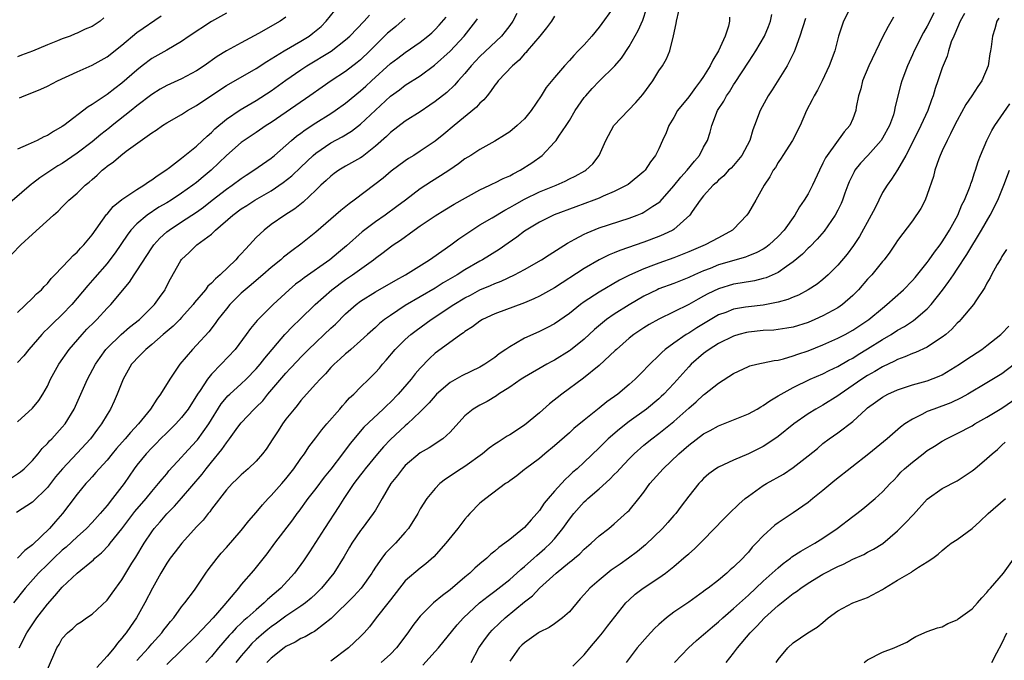
# Model space of a CAD drawing. Units: inches. Extents: x 2502000 to 2503769, y 1473000 to 1476000.
# Drawn here: x 2502375 to 2502507, y 1475031 to 1475117 of the extents above; entities that cross this region are included whole.
import ezdxf

# ---------------------------------------------------------------- set-up
doc = ezdxf.new("R2010")
doc.units = ezdxf.units.IN
doc.header["$MEASUREMENT"] = 0
doc.layers.add('LD25021473_2ft', color=26, linetype='Continuous')

msp = doc.modelspace()

# ---------------------------------------------------------------- linework, layer by layer
at = {"layer": 'LD25021473_2ft'}
for points, elevation in [([(2502374.23, 1475085.77), (2502375.46, 1475087), (2502377, 1475088.43), (2502379.81, 1475091), (2502380.46, 1475091.54), (2502381, 1475092.11), (2502381.45, 1475092.55), (2502381.87, 1475093), (2502383, 1475093.95), (2502384.08, 1475095), (2502384.6, 1475095.4), (2502385, 1475095.79), (2502385.66, 1475096.34), (2502386.36, 1475097), (2502386.72, 1475097.28), (2502387, 1475097.54), (2502387.87, 1475098.13), (2502388.83, 1475099), (2502389.55, 1475099.55), (2502393, 1475102.01), (2502393.6, 1475102.4), (2502394.44, 1475103), (2502395, 1475103.35), (2502397, 1475104.5), (2502397.77, 1475105), (2502399, 1475105.68), (2502400.9, 1475107), (2502403, 1475108.39), (2502407, 1475110.66), (2502408.41, 1475111.59), (2502409, 1475111.93), (2502410.74, 1475113), (2502413, 1475114.31), (2502414.1, 1475115), (2502414.62, 1475115.38), (2502415.7, 1475116.3), (2502416.39, 1475117), (2502417.56, 1475118.44)], 8450), ([(2502455, 1475118.94), (2502453, 1475116.17), (2502452.01, 1475115), (2502451, 1475113.83), (2502450.2, 1475113), (2502449.59, 1475112.41), (2502449, 1475111.73), (2502448.33, 1475111), (2502447, 1475109.44), (2502445.91, 1475108.09), (2502445.23, 1475107), (2502443.89, 1475105), (2502443, 1475103.92), (2502442.01, 1475103), (2502441, 1475102.18), (2502440.3, 1475101.7), (2502439, 1475100.91), (2502437, 1475099.8), (2502435.79, 1475099), (2502435, 1475098.52), (2502434.14, 1475097.86), (2502432.95, 1475097.05), (2502431.74, 1475096.26), (2502430.49, 1475095.51), (2502429, 1475094.54), (2502427.02, 1475093), (2502425.86, 1475092.14), (2502424.3, 1475091), (2502423, 1475090.11), (2502421.23, 1475088.77), (2502419.13, 1475086.87), (2502418.02, 1475085.98), (2502416.87, 1475085), (2502413.42, 1475082.58), (2502413, 1475082.25), (2502412.28, 1475081.72), (2502411.44, 1475081), (2502409.3, 1475079), (2502407.13, 1475076.87), (2502406.22, 1475075.78), (2502405.68, 1475075), (2502404.18, 1475073), (2502402.3, 1475071), (2502401, 1475069.66), (2502400.46, 1475069), (2502399.48, 1475067.48), (2502399.15, 1475067), (2502397.89, 1475065), (2502397, 1475063.85), (2502396.24, 1475063), (2502395.62, 1475062.38), (2502395, 1475061.81), (2502394.18, 1475061), (2502393.6, 1475060.4), (2502393, 1475059.82), (2502392.23, 1475059), (2502391, 1475057.47), (2502390.64, 1475057), (2502389.29, 1475055), (2502389, 1475054.61), (2502387.74, 1475053), (2502387, 1475052.09), (2502386.06, 1475051), (2502385, 1475049.81), (2502384.24, 1475049), (2502383, 1475047.87), (2502381.51, 1475046.49), (2502381, 1475046.07), (2502379.85, 1475045), (2502379, 1475044.17), (2502377.82, 1475043), (2502376.04, 1475041), (2502374.48, 1475039)], 8464), ([(2502403, 1475118.08), (2502401, 1475116.96), (2502398, 1475115), (2502397, 1475114.29), (2502395, 1475113.11), (2502393, 1475111.98), (2502391.71, 1475111), (2502391, 1475110.44), (2502389, 1475108.67), (2502388.03, 1475107.97), (2502387, 1475107.15), (2502386.75, 1475107), (2502385, 1475105.81), (2502384.48, 1475105.52), (2502381.21, 1475103), (2502381, 1475102.86), (2502379.8, 1475102.2), (2502379, 1475101.67), (2502378.52, 1475101.48), (2502377.62, 1475101), (2502376.44, 1475100.44), (2502375, 1475099.85)], 8446), ([(2502375.23, 1475033), (2502376.25, 1475035), (2502377.57, 1475037), (2502379, 1475038.86), (2502380.02, 1475039.98), (2502381, 1475041.1), (2502383, 1475042.99), (2502385.2, 1475044.8), (2502385.38, 1475045), (2502386.28, 1475045.72), (2502387.25, 1475046.75), (2502387.44, 1475047), (2502389, 1475048.94), (2502390.75, 1475051.25), (2502392.24, 1475053), (2502393, 1475053.95), (2502393.92, 1475055), (2502394.39, 1475055.61), (2502395, 1475056.33), (2502395.3, 1475056.7), (2502397, 1475058.55), (2502397.39, 1475059), (2502399, 1475060.73), (2502399.12, 1475060.88), (2502400.64, 1475063), (2502402.32, 1475065.68), (2502403, 1475066.53), (2502403.22, 1475066.78), (2502403.46, 1475067), (2502405, 1475068.4), (2502405.64, 1475069), (2502407, 1475070.39), (2502407.53, 1475071), (2502408.16, 1475071.84), (2502410.86, 1475075), (2502411.91, 1475076.09), (2502412.87, 1475077), (2502414.91, 1475079), (2502417.15, 1475081), (2502419, 1475082.38), (2502419.91, 1475083), (2502422.73, 1475085), (2502423, 1475085.22), (2502424.03, 1475085.97), (2502425, 1475086.73), (2502425.37, 1475087), (2502426.35, 1475087.65), (2502428.17, 1475089), (2502429, 1475089.58), (2502431, 1475090.92), (2502432.29, 1475091.71), (2502433.55, 1475092.45), (2502437, 1475094.38), (2502438.33, 1475095), (2502438.78, 1475095.22), (2502439, 1475095.31), (2502440.1, 1475095.9), (2502441, 1475096.27), (2502441.46, 1475096.54), (2502442.38, 1475097), (2502443.98, 1475098.02), (2502445.33, 1475099), (2502447, 1475100.76), (2502447.21, 1475101), (2502447.59, 1475101.59), (2502448.57, 1475103), (2502449, 1475103.66), (2502449.79, 1475105), (2502451, 1475106.75), (2502451.19, 1475107), (2502452.05, 1475107.95), (2502453, 1475108.97), (2502455.09, 1475111), (2502455.97, 1475112.03), (2502457, 1475113.61), (2502458.24, 1475115.76), (2502458.85, 1475117.15), (2502459.36, 1475118.64)], 8466), ([(2502379, 1475030.08), (2502380.28, 1475033), (2502380.56, 1475033.44), (2502381, 1475034.23), (2502381.71, 1475035), (2502382.43, 1475035.57), (2502383, 1475036.14), (2502383.52, 1475036.48), (2502384.24, 1475037), (2502385, 1475037.49), (2502387, 1475039.37), (2502387.7, 1475040.3), (2502389, 1475042.1), (2502390.33, 1475044.33), (2502390.85, 1475045.15), (2502391.96, 1475047), (2502393, 1475048.54), (2502393.34, 1475049), (2502394.11, 1475049.89), (2502395, 1475050.94), (2502396.04, 1475051.96), (2502397, 1475053.04), (2502399.74, 1475056.26), (2502400.3, 1475057), (2502401, 1475057.88), (2502402.41, 1475059.59), (2502403, 1475060.48), (2502403.42, 1475061), (2502404.56, 1475062.56), (2502405, 1475063.14), (2502406.75, 1475065), (2502407, 1475065.23), (2502407.88, 1475066.12), (2502408.57, 1475067), (2502411, 1475069.82), (2502411.58, 1475070.42), (2502412.54, 1475071.46), (2502413, 1475071.95), (2502414.03, 1475073), (2502415, 1475073.94), (2502416.14, 1475075), (2502417, 1475075.83), (2502417.62, 1475076.38), (2502419, 1475077.74), (2502420.42, 1475079), (2502421, 1475079.44), (2502423, 1475080.73), (2502425.71, 1475082.29), (2502427.01, 1475083), (2502430.26, 1475085), (2502430.69, 1475085.32), (2502433.12, 1475087), (2502434.19, 1475087.81), (2502435.9, 1475089), (2502437, 1475089.68), (2502438.63, 1475090.63), (2502440.34, 1475091.66), (2502441, 1475092), (2502441.62, 1475092.38), (2502443, 1475093.15), (2502445, 1475094.12), (2502447.22, 1475095), (2502448.45, 1475095.55), (2502449, 1475095.84), (2502449.79, 1475096.21), (2502451.09, 1475096.91), (2502451.22, 1475097), (2502452.13, 1475097.87), (2502453.01, 1475099), (2502453.9, 1475101), (2502454.95, 1475103), (2502457.92, 1475106.08), (2502458.85, 1475107.15), (2502460.18, 1475109), (2502461, 1475110.33), (2502461.48, 1475111), (2502462.04, 1475111.96), (2502462.48, 1475113), (2502462.98, 1475115.02), (2502463.33, 1475116.67), (2502463.35, 1475117), (2502463.66, 1475118.34)], 8468), ([(2502486.8, 1475119), (2502485.76, 1475117), (2502485.1, 1475115), (2502484.58, 1475113), (2502483.86, 1475111), (2502482.92, 1475109), (2502482.26, 1475107.75), (2502481.81, 1475107), (2502481.55, 1475106.45), (2502480.8, 1475105), (2502479.94, 1475103), (2502478.9, 1475101), (2502477.62, 1475099), (2502477.39, 1475098.61), (2502477, 1475098.05), (2502476.62, 1475097.38), (2502476.35, 1475097), (2502475.88, 1475096.12), (2502475.12, 1475095), (2502474.02, 1475093), (2502473, 1475091.29), (2502472.81, 1475091), (2502471, 1475089.11), (2502470.88, 1475089), (2502469, 1475087.95), (2502467.2, 1475087), (2502465, 1475086.08), (2502463, 1475085.28), (2502461, 1475084.56), (2502460.28, 1475084.28), (2502459, 1475083.8), (2502457.06, 1475082.94), (2502455.73, 1475082.27), (2502453, 1475080.68), (2502451, 1475079.37), (2502450.48, 1475079), (2502449, 1475077.8), (2502447, 1475076.42), (2502446.07, 1475075.93), (2502445, 1475075.4), (2502444.1, 1475075), (2502443, 1475074.48), (2502441.77, 1475073.77), (2502441, 1475073.36), (2502440.5, 1475073), (2502439.6, 1475072.4), (2502439, 1475071.93), (2502437.68, 1475071), (2502437, 1475070.6), (2502434.56, 1475069.44), (2502433, 1475068.54), (2502431.2, 1475067), (2502431, 1475066.79), (2502430.18, 1475065.82), (2502429, 1475064.62), (2502427.28, 1475063), (2502427, 1475062.77), (2502425, 1475060.91), (2502424.07, 1475059.93), (2502423.26, 1475059), (2502421.61, 1475057), (2502421.36, 1475056.64), (2502421, 1475056.19), (2502420.1, 1475055), (2502418.75, 1475053), (2502418.07, 1475051.93), (2502416.16, 1475049), (2502414.14, 1475045.86), (2502413.34, 1475044.66), (2502412.13, 1475043), (2502410.31, 1475041), (2502408.54, 1475039.46), (2502408.09, 1475039), (2502407, 1475038.1), (2502405.79, 1475037), (2502405.36, 1475036.64), (2502405, 1475036.28), (2502404.33, 1475035.67), (2502403.74, 1475035), (2502403.38, 1475034.62), (2502401.97, 1475033), (2502401, 1475031.82), (2502400.26, 1475031)], 8476), ([(2502497.87, 1475118.13), (2502497.35, 1475117), (2502497, 1475116.32), (2502496.51, 1475115.49), (2502495.23, 1475113), (2502495, 1475112.47), (2502494.32, 1475111), (2502493.59, 1475109), (2502493.45, 1475108.55), (2502493.06, 1475107), (2502492.66, 1475105.34), (2502492.61, 1475105), (2502492.45, 1475104.45), (2502491.94, 1475103), (2502491, 1475101.29), (2502490.82, 1475101), (2502489.01, 1475098.99), (2502488.05, 1475097.95), (2502487.29, 1475097), (2502487.18, 1475096.82), (2502487, 1475096.44), (2502486.54, 1475095.46), (2502486.35, 1475095), (2502485.96, 1475093.96), (2502485.63, 1475093), (2502485.44, 1475092.56), (2502485, 1475091.67), (2502484.64, 1475091), (2502483.15, 1475088.85), (2502482.23, 1475087.77), (2502481.24, 1475086.76), (2502481, 1475086.55), (2502480.24, 1475085.76), (2502479, 1475084.72), (2502478.11, 1475084.11), (2502477, 1475083.3), (2502475.41, 1475082.59), (2502475, 1475082.48), (2502473.82, 1475082.18), (2502471.89, 1475081.89), (2502471, 1475081.72), (2502469, 1475081.13), (2502467.57, 1475080.43), (2502467, 1475080.11), (2502466.27, 1475079.73), (2502465, 1475079.01), (2502461, 1475077.05), (2502459.69, 1475076.31), (2502459, 1475075.89), (2502457.63, 1475075), (2502457, 1475074.5), (2502455.31, 1475073), (2502455.16, 1475072.84), (2502453, 1475070.82), (2502450.88, 1475069.12), (2502448, 1475067), (2502446.32, 1475065.68), (2502445, 1475064.49), (2502443, 1475062.84), (2502441, 1475061.55), (2502440.65, 1475061.35), (2502440.13, 1475061), (2502439.43, 1475060.58), (2502439, 1475060.29), (2502438.24, 1475059.76), (2502437.33, 1475059), (2502435, 1475057.3), (2502434.51, 1475057), (2502433.59, 1475056.41), (2502433, 1475056), (2502432.39, 1475055.61), (2502431.63, 1475055), (2502431, 1475054.36), (2502429.89, 1475053), (2502429, 1475051.6), (2502428.66, 1475051), (2502427.43, 1475049), (2502427, 1475048.48), (2502425.69, 1475047), (2502424.34, 1475045.66), (2502423.83, 1475045), (2502423, 1475043.8), (2502422.69, 1475043.31), (2502422.5, 1475043), (2502421.09, 1475041), (2502420.09, 1475039.91), (2502417.06, 1475036.94), (2502415, 1475035.3), (2502414.83, 1475035.17), (2502414.47, 1475035), (2502413.55, 1475034.45), (2502413, 1475034.22), (2502412.24, 1475033.76), (2502411, 1475033.18), (2502410.75, 1475033), (2502409, 1475031.61), (2502408.42, 1475031)], 8480), ([(2502411, 1475117.53), (2502410.23, 1475117), (2502407.32, 1475115.32), (2502405, 1475114.11), (2502403, 1475113), (2502401.75, 1475112.25), (2502400.04, 1475111), (2502399, 1475110.32), (2502397, 1475109.25), (2502395, 1475108.36), (2502394.14, 1475107.86), (2502393, 1475107.16), (2502391, 1475105.63), (2502390.23, 1475105), (2502387.7, 1475103), (2502387.32, 1475102.68), (2502386.19, 1475101.81), (2502385, 1475100.8), (2502383, 1475099.29), (2502381, 1475097.92), (2502380.42, 1475097.58), (2502378, 1475096), (2502377, 1475095.22), (2502376.87, 1475095.13), (2502373, 1475091.78)], 8448), ([(2502374.21, 1475055.79), (2502375.4, 1475056.6), (2502375.88, 1475057), (2502377, 1475058.11), (2502377.77, 1475059), (2502378.31, 1475059.69), (2502379, 1475060.38), (2502379.28, 1475060.72), (2502379.58, 1475061), (2502381, 1475062.55), (2502381.37, 1475063), (2502382.58, 1475065), (2502384.36, 1475069), (2502385.44, 1475071), (2502386.07, 1475071.93), (2502386.84, 1475073), (2502387, 1475073.18), (2502388.88, 1475075), (2502390.03, 1475075.97), (2502391.35, 1475077), (2502393.38, 1475079), (2502394.03, 1475079.97), (2502394.78, 1475081), (2502394.86, 1475081.14), (2502395.53, 1475082.47), (2502396.89, 1475084.89), (2502397, 1475085.06), (2502398.01, 1475085.99), (2502399.03, 1475087), (2502401, 1475088.46), (2502401.55, 1475089), (2502403.85, 1475091), (2502405, 1475091.82), (2502405.73, 1475092.27), (2502406.84, 1475093), (2502409, 1475094.27), (2502410.63, 1475095.37), (2502411.76, 1475096.24), (2502413, 1475097.42), (2502414.63, 1475099), (2502415, 1475099.32), (2502417, 1475100.68), (2502418.52, 1475101.48), (2502419.77, 1475102.23), (2502421, 1475103.19), (2502425, 1475106.93), (2502426.2, 1475107.8), (2502427, 1475108.42), (2502429, 1475109.68), (2502430.91, 1475111.09), (2502433.01, 1475112.99), (2502434.87, 1475115), (2502435.82, 1475116.18), (2502436.44, 1475117), (2502436.67, 1475117.33)], 8458), ([(2502441.97, 1475118.02), (2502441.43, 1475117), (2502441, 1475116.41), (2502440.39, 1475115.61), (2502439.88, 1475115), (2502437, 1475112.24), (2502435.82, 1475111), (2502435, 1475110), (2502434.1, 1475109), (2502433.59, 1475108.41), (2502432.55, 1475107.45), (2502431, 1475106.23), (2502430.28, 1475105.72), (2502429, 1475104.86), (2502427, 1475103.59), (2502425, 1475102.06), (2502424.46, 1475101.54), (2502423, 1475100.23), (2502421.2, 1475098.8), (2502421, 1475098.67), (2502419, 1475097.54), (2502418.09, 1475097), (2502417.44, 1475096.56), (2502417, 1475096.22), (2502416.38, 1475095.62), (2502415.69, 1475095), (2502415, 1475094.32), (2502413.29, 1475092.71), (2502412.17, 1475091.83), (2502410.85, 1475091), (2502409, 1475089.73), (2502408.05, 1475089), (2502407, 1475087.99), (2502406.09, 1475087), (2502405.55, 1475086.45), (2502405, 1475085.8), (2502404.6, 1475085.4), (2502404.28, 1475085), (2502402.18, 1475083), (2502401.53, 1475082.47), (2502401, 1475081.88), (2502400.53, 1475081.47), (2502400.21, 1475081), (2502398.74, 1475079.26), (2502398.56, 1475079), (2502397, 1475077.26), (2502396.75, 1475077), (2502395.87, 1475076.13), (2502394.51, 1475075), (2502393, 1475073.67), (2502392.19, 1475073), (2502391, 1475071.79), (2502390.63, 1475071.37), (2502390.3, 1475071), (2502389.15, 1475069), (2502388.36, 1475067), (2502387.94, 1475066.06), (2502387.45, 1475065), (2502387, 1475064.28), (2502386.26, 1475063), (2502385.71, 1475062.29), (2502384.78, 1475061), (2502383, 1475059.08), (2502381.01, 1475057), (2502380.1, 1475055.9), (2502379, 1475054.5), (2502377, 1475052.52), (2502374.85, 1475051.15)], 8460), ([(2502375, 1475077.93), (2502377, 1475079.85), (2502377.56, 1475080.44), (2502378.2, 1475081), (2502378.57, 1475081.43), (2502379, 1475081.85), (2502379.51, 1475082.49), (2502380.02, 1475083), (2502381.92, 1475085), (2502382.44, 1475085.56), (2502383, 1475086.03), (2502383.45, 1475086.55), (2502383.87, 1475087), (2502385, 1475088.35), (2502386.93, 1475091.07), (2502387, 1475091.14), (2502387.83, 1475092.17), (2502389, 1475093.08), (2502391, 1475094.43), (2502391.95, 1475095), (2502392.55, 1475095.45), (2502393, 1475095.71), (2502393.74, 1475096.26), (2502394.88, 1475097), (2502395.37, 1475097.37), (2502397, 1475098.64), (2502399, 1475100.24), (2502399.81, 1475101), (2502400.41, 1475101.59), (2502401, 1475102.08), (2502401.46, 1475102.54), (2502403, 1475103.85), (2502404.87, 1475105.13), (2502407, 1475106.35), (2502409, 1475107.64), (2502411, 1475109.1), (2502413, 1475110.48), (2502413.79, 1475111), (2502417.04, 1475112.96), (2502419, 1475114.48), (2502419.56, 1475115), (2502421.47, 1475117), (2502422.21, 1475117.79)], 8452), ([(2502447, 1475117.65), (2502446.6, 1475117), (2502445.92, 1475116.08), (2502445.05, 1475115), (2502443.36, 1475113), (2502443.21, 1475112.79), (2502443, 1475112.6), (2502442.25, 1475111.75), (2502441.36, 1475111), (2502439.46, 1475109), (2502439.28, 1475108.72), (2502439, 1475108.42), (2502438.44, 1475107.56), (2502437.96, 1475107), (2502437.55, 1475106.45), (2502437, 1475105.99), (2502436.55, 1475105.45), (2502433.55, 1475103), (2502432.16, 1475101.84), (2502431, 1475100.92), (2502429, 1475099.56), (2502428.13, 1475099), (2502427.42, 1475098.58), (2502427, 1475098.29), (2502425.11, 1475096.89), (2502424.03, 1475095.97), (2502422.91, 1475095.09), (2502420.14, 1475093), (2502419.47, 1475092.53), (2502418.37, 1475091.63), (2502415, 1475088.7), (2502413, 1475087.08), (2502411.78, 1475086.22), (2502410.66, 1475085.34), (2502410.29, 1475085), (2502409, 1475083.97), (2502407.89, 1475083), (2502407, 1475082.25), (2502406.34, 1475081.66), (2502405.53, 1475081), (2502405, 1475080.53), (2502403.45, 1475079), (2502403, 1475078.45), (2502401.88, 1475077), (2502401.52, 1475076.48), (2502400.65, 1475075.35), (2502399, 1475073.56), (2502398.44, 1475073), (2502396.75, 1475071), (2502395.4, 1475069), (2502394.19, 1475067), (2502393.66, 1475066.34), (2502392.85, 1475065), (2502391.21, 1475063), (2502390.13, 1475061.87), (2502389.42, 1475061), (2502388.29, 1475059.71), (2502387.68, 1475059), (2502387, 1475058.15), (2502385.95, 1475057), (2502385.52, 1475056.48), (2502385, 1475055.92), (2502384.58, 1475055.42), (2502384.17, 1475055), (2502383, 1475053.57), (2502381.89, 1475052.11), (2502381.02, 1475051), (2502380.08, 1475049.92), (2502379.3, 1475049), (2502377, 1475046.78), (2502375.96, 1475046.04), (2502375, 1475045.02)], 8462), ([(2502375, 1475063.28), (2502377, 1475065.11), (2502377.85, 1475066.15), (2502378.41, 1475067), (2502379, 1475068.05), (2502379.44, 1475069), (2502380.53, 1475071), (2502381.93, 1475073), (2502383.66, 1475075), (2502384.31, 1475075.69), (2502385.3, 1475076.7), (2502385.62, 1475077), (2502387, 1475078.5), (2502387.5, 1475079), (2502390, 1475082), (2502390.63, 1475083), (2502391, 1475083.53), (2502393, 1475086.62), (2502393.27, 1475087), (2502394.08, 1475087.92), (2502395, 1475088.74), (2502395.32, 1475089), (2502397, 1475090.08), (2502399, 1475091.41), (2502399.92, 1475092.08), (2502401.09, 1475093), (2502403, 1475094.46), (2502403.79, 1475095), (2502405, 1475095.92), (2502405.65, 1475096.35), (2502406.69, 1475097), (2502409, 1475098.61), (2502409.47, 1475099), (2502411, 1475100.33), (2502411.73, 1475101), (2502412.42, 1475101.58), (2502413, 1475102), (2502413.56, 1475102.44), (2502415, 1475103.38), (2502417, 1475104.61), (2502417.6, 1475105), (2502419, 1475105.99), (2502421, 1475107.64), (2502421.71, 1475108.29), (2502422.45, 1475109), (2502425, 1475111.31), (2502425.98, 1475112.02), (2502427, 1475112.8), (2502429, 1475114.2), (2502430.02, 1475115), (2502430.55, 1475115.45), (2502431, 1475115.86), (2502431.56, 1475116.44), (2502432.46, 1475117.54)], 8456), ([(2502386.57, 1475117.43), (2502386.07, 1475117), (2502385, 1475116.3), (2502384.08, 1475115.92), (2502383, 1475115.38), (2502382.72, 1475115.28), (2502382.07, 1475115), (2502381, 1475114.61), (2502380.34, 1475114.34), (2502379, 1475113.83), (2502377, 1475112.98), (2502375.55, 1475112.45), (2502375, 1475112.21)], 8442), ([(2502427, 1475117.42), (2502425.71, 1475116.29), (2502425, 1475115.72), (2502424.63, 1475115.37), (2502423, 1475113.78), (2502422.25, 1475113), (2502421, 1475111.81), (2502420.56, 1475111.44), (2502419, 1475110.24), (2502417.07, 1475109), (2502415.84, 1475108.16), (2502414.21, 1475107), (2502412.31, 1475105.69), (2502409, 1475103.43), (2502408.34, 1475103), (2502407, 1475102.05), (2502405.41, 1475101), (2502405, 1475100.71), (2502403, 1475098.98), (2502402, 1475098), (2502400.95, 1475097), (2502399.87, 1475096.13), (2502399, 1475095.39), (2502398.49, 1475095), (2502397, 1475093.94), (2502395.58, 1475093), (2502395, 1475092.64), (2502393.96, 1475092.04), (2502392.38, 1475091), (2502391, 1475089.84), (2502390.2, 1475089), (2502389.68, 1475088.32), (2502388.07, 1475085.93), (2502387.39, 1475085), (2502387, 1475084.51), (2502385.38, 1475082.62), (2502384.44, 1475081.56), (2502383, 1475079.84), (2502382.26, 1475079), (2502381, 1475077.68), (2502379.63, 1475076.37), (2502379, 1475075.74), (2502378.62, 1475075.38), (2502378.26, 1475075), (2502376.5, 1475073), (2502375.85, 1475072.15), (2502375, 1475071.25)], 8454), ([(2502375.28, 1475106.72), (2502375.91, 1475107), (2502376.7, 1475107.3), (2502378.11, 1475107.89), (2502379, 1475108.3), (2502380.37, 1475109), (2502383, 1475110.21), (2502385, 1475111.1), (2502386.23, 1475111.77), (2502387, 1475112.21), (2502389, 1475113.78), (2502391, 1475115.46), (2502394.27, 1475117.73)], 8444), ([(2502470.46, 1475117.54), (2502470.47, 1475117), (2502470.33, 1475116.33), (2502469.89, 1475115), (2502468.99, 1475113), (2502468.22, 1475111.78), (2502467.86, 1475111), (2502467, 1475109.6), (2502466.59, 1475109), (2502465.9, 1475108.1), (2502465, 1475106.86), (2502463.51, 1475105), (2502463, 1475104.09), (2502462.34, 1475103), (2502461.97, 1475102.03), (2502461.48, 1475101), (2502461, 1475099.88), (2502460.57, 1475099), (2502459.86, 1475098.14), (2502459.17, 1475097), (2502459, 1475096.83), (2502456.89, 1475095.11), (2502456.71, 1475095), (2502455, 1475094.15), (2502453.54, 1475093.54), (2502453, 1475093.29), (2502452.29, 1475093), (2502449.88, 1475092.12), (2502446.98, 1475091.02), (2502445, 1475090.07), (2502443.2, 1475089), (2502443, 1475088.86), (2502441.95, 1475088.05), (2502440.78, 1475087.22), (2502439.6, 1475086.4), (2502437.34, 1475085), (2502437, 1475084.82), (2502435, 1475083.66), (2502433.96, 1475083), (2502432.09, 1475081.91), (2502431, 1475081.22), (2502427, 1475078.87), (2502425, 1475077.56), (2502424.23, 1475077), (2502423.54, 1475076.46), (2502423, 1475075.95), (2502421.93, 1475075), (2502421, 1475074.13), (2502419.68, 1475073), (2502419.33, 1475072.67), (2502419, 1475072.41), (2502418.28, 1475071.72), (2502417.44, 1475071), (2502417, 1475070.55), (2502416.29, 1475069.71), (2502415.56, 1475069), (2502415, 1475068.36), (2502413.76, 1475067), (2502413, 1475066.13), (2502412.51, 1475065.49), (2502412.08, 1475065), (2502411, 1475063.62), (2502410.54, 1475063), (2502409.94, 1475062.06), (2502409.23, 1475061), (2502408.36, 1475059.64), (2502407.87, 1475059), (2502407, 1475058.01), (2502405.94, 1475057), (2502405, 1475056.2), (2502404.41, 1475055.59), (2502403.76, 1475055), (2502403, 1475054.17), (2502401, 1475051.57), (2502400.77, 1475051.23), (2502400.56, 1475051), (2502399.88, 1475050.12), (2502399, 1475049.2), (2502397.03, 1475047), (2502396.15, 1475045.85), (2502395.48, 1475045), (2502395, 1475044.33), (2502394.2, 1475043), (2502393.09, 1475041), (2502392.08, 1475039), (2502390.96, 1475037), (2502390.14, 1475035.86), (2502389.58, 1475035), (2502389.31, 1475034.69), (2502389, 1475034.28), (2502388.39, 1475033.61), (2502387.95, 1475033), (2502387, 1475031.85), (2502385.65, 1475030.35)], 8470), ([(2502391, 1475031.3), (2502392.57, 1475033), (2502393, 1475033.51), (2502394.33, 1475035), (2502394.6, 1475035.4), (2502395, 1475035.9), (2502395.49, 1475036.51), (2502395.94, 1475037), (2502397, 1475038.47), (2502397.45, 1475039), (2502398.73, 1475040.73), (2502399, 1475041.11), (2502400.25, 1475043), (2502400.56, 1475043.44), (2502401.75, 1475045), (2502402.32, 1475045.68), (2502403, 1475046.42), (2502405, 1475048.72), (2502406, 1475050), (2502407, 1475051.13), (2502407.84, 1475052.16), (2502408.62, 1475053), (2502409, 1475053.39), (2502410.43, 1475055), (2502411, 1475055.66), (2502412.06, 1475057), (2502413, 1475058.35), (2502413.47, 1475059), (2502414.08, 1475059.92), (2502415, 1475061.12), (2502415.8, 1475062.2), (2502416.47, 1475063), (2502418.21, 1475065), (2502418.56, 1475065.44), (2502419, 1475065.89), (2502419.52, 1475066.48), (2502420.09, 1475067), (2502421, 1475067.94), (2502422.11, 1475069), (2502423, 1475069.88), (2502423.52, 1475070.48), (2502423.95, 1475071), (2502424.45, 1475071.55), (2502425.66, 1475073), (2502427, 1475074.32), (2502427.74, 1475075), (2502428.45, 1475075.55), (2502430.47, 1475077), (2502433.5, 1475079), (2502435, 1475079.9), (2502435.73, 1475080.27), (2502437, 1475080.96), (2502438.43, 1475081.57), (2502439, 1475081.84), (2502439.84, 1475082.16), (2502441.65, 1475083), (2502443, 1475083.7), (2502445.27, 1475085), (2502446.31, 1475085.69), (2502448.77, 1475087.23), (2502449.75, 1475087.75), (2502451, 1475088.45), (2502451.37, 1475088.63), (2502453, 1475089.28), (2502457, 1475090.6), (2502458.07, 1475091), (2502458.74, 1475091.26), (2502459, 1475091.39), (2502460.2, 1475092.2), (2502461, 1475092.7), (2502461.17, 1475092.83), (2502463, 1475094.93), (2502463.93, 1475096.07), (2502464.79, 1475097), (2502465.76, 1475098.24), (2502466.44, 1475099), (2502467, 1475100.09), (2502467.51, 1475101), (2502467.87, 1475102.13), (2502468.1, 1475103), (2502468.87, 1475105), (2502469.71, 1475106.29), (2502470.07, 1475107), (2502470.46, 1475107.54), (2502471, 1475108.44), (2502471.23, 1475108.77), (2502473, 1475111.48), (2502473.62, 1475112.38), (2502474.01, 1475113), (2502475.17, 1475115), (2502475.71, 1475116.29), (2502475.98, 1475117), (2502476.13, 1475117.87)], 8472), ([(2502480.65, 1475117.35), (2502479.92, 1475115), (2502479.26, 1475113.26), (2502479.13, 1475112.87), (2502478.19, 1475111), (2502476.19, 1475107.81), (2502475.65, 1475107), (2502474.57, 1475105), (2502473.84, 1475103), (2502473.59, 1475102.41), (2502473.2, 1475101), (2502472.12, 1475099), (2502471, 1475097.65), (2502470.69, 1475097.31), (2502470.36, 1475097), (2502469.72, 1475096.28), (2502469, 1475095.69), (2502468.67, 1475095.33), (2502468.27, 1475095), (2502467, 1475093.56), (2502466.56, 1475093), (2502465.47, 1475091.47), (2502465.15, 1475091), (2502463, 1475089.08), (2502462.87, 1475089), (2502461.61, 1475088.39), (2502461, 1475088.14), (2502459, 1475087.38), (2502455.75, 1475086.25), (2502455, 1475085.93), (2502454.34, 1475085.66), (2502453, 1475084.99), (2502451, 1475083.83), (2502447, 1475081.26), (2502445, 1475080.14), (2502444.23, 1475079.77), (2502443, 1475079.25), (2502439, 1475077.75), (2502437.34, 1475077), (2502437, 1475076.8), (2502435.99, 1475076.01), (2502435, 1475075.38), (2502434.79, 1475075.21), (2502434.46, 1475075), (2502431.3, 1475072.7), (2502431, 1475072.47), (2502430.23, 1475071.77), (2502429, 1475070.49), (2502428.3, 1475069.7), (2502427.77, 1475069), (2502426.03, 1475067), (2502425, 1475065.94), (2502424.51, 1475065.49), (2502424.01, 1475065), (2502421.44, 1475062.56), (2502419.6, 1475060.4), (2502418.57, 1475059), (2502417, 1475056.96), (2502416.13, 1475055.87), (2502415, 1475054.35), (2502413.95, 1475053), (2502412.71, 1475051.29), (2502412.47, 1475051), (2502411.85, 1475050.15), (2502409.46, 1475047), (2502408.41, 1475045.59), (2502406.64, 1475043.36), (2502405, 1475041.47), (2502404.63, 1475041), (2502402.66, 1475038.66), (2502401.22, 1475037), (2502399, 1475034.63), (2502397, 1475032.66), (2502395, 1475030.74)], 8474), ([(2502492.47, 1475117.53), (2502491.73, 1475116.27), (2502491, 1475114.83), (2502489.16, 1475111), (2502488.32, 1475109), (2502488.07, 1475107.93), (2502487.78, 1475107), (2502487.47, 1475105.47), (2502487.41, 1475105), (2502487, 1475103.91), (2502486.59, 1475103), (2502485.83, 1475102.17), (2502483.55, 1475099), (2502483.33, 1475098.67), (2502483, 1475097.94), (2502482.52, 1475097), (2502481.61, 1475095), (2502481, 1475093.85), (2502480.48, 1475093), (2502479.88, 1475092.12), (2502479.24, 1475091), (2502477.8, 1475089), (2502477, 1475088.12), (2502475.81, 1475087), (2502475.34, 1475086.66), (2502475, 1475086.45), (2502474.06, 1475085.94), (2502473, 1475085.53), (2502472.63, 1475085.37), (2502469, 1475084.32), (2502467.86, 1475083.86), (2502467, 1475083.53), (2502465.78, 1475083), (2502465, 1475082.63), (2502463, 1475081.85), (2502461, 1475081.11), (2502460.76, 1475081), (2502459, 1475080.11), (2502457, 1475078.95), (2502455, 1475077.71), (2502453.98, 1475077), (2502453.43, 1475076.57), (2502452.36, 1475075.64), (2502451, 1475074.36), (2502449.13, 1475072.87), (2502449, 1475072.79), (2502447, 1475071.56), (2502446.63, 1475071.37), (2502445.96, 1475071), (2502443, 1475069.28), (2502442.55, 1475069), (2502441, 1475067.93), (2502439.51, 1475067), (2502439.22, 1475066.78), (2502437.97, 1475066.03), (2502437, 1475065.51), (2502436.12, 1475065), (2502435, 1475064.09), (2502433, 1475061.89), (2502432.05, 1475061), (2502430.2, 1475059.8), (2502429, 1475059.11), (2502427, 1475057.41), (2502426.62, 1475057), (2502425.93, 1475056.07), (2502425.07, 1475055), (2502423.89, 1475053), (2502423, 1475051.46), (2502422.71, 1475051), (2502421.22, 1475049), (2502421, 1475048.73), (2502419.83, 1475047), (2502419.51, 1475046.49), (2502418.79, 1475045.21), (2502417.4, 1475043), (2502415.77, 1475041), (2502415, 1475040.24), (2502414.36, 1475039.64), (2502413.6, 1475039), (2502413, 1475038.56), (2502411, 1475037.23), (2502409.71, 1475036.29), (2502409, 1475035.81), (2502408.55, 1475035.45), (2502408.01, 1475035), (2502407, 1475034.1), (2502406.44, 1475033.56), (2502405.92, 1475033), (2502405, 1475031.91), (2502404.26, 1475031)], 8478), ([(2502501.99, 1475118.01), (2502501.41, 1475117), (2502500.69, 1475115.31), (2502500.54, 1475115), (2502500.22, 1475114.22), (2502499.85, 1475113), (2502499.68, 1475112.32), (2502499, 1475110.72), (2502498.42, 1475109), (2502498.05, 1475107.95), (2502497.78, 1475107), (2502497.56, 1475106.44), (2502497.05, 1475105), (2502496.15, 1475103), (2502495, 1475100.71), (2502494.1, 1475099), (2502493, 1475097.06), (2502492.2, 1475095.8), (2502491.62, 1475095), (2502491, 1475094.01), (2502490.48, 1475093), (2502489.99, 1475091.99), (2502489.48, 1475091), (2502487.89, 1475088.11), (2502487.09, 1475086.91), (2502486.24, 1475085.76), (2502485, 1475084.29), (2502483.71, 1475083), (2502483, 1475082.36), (2502482.24, 1475081.76), (2502481.03, 1475080.97), (2502479.72, 1475080.28), (2502479, 1475080), (2502478.31, 1475079.69), (2502477, 1475079.32), (2502475, 1475078.93), (2502473, 1475078.71), (2502472.64, 1475078.64), (2502471, 1475078.38), (2502469.96, 1475077.96), (2502469, 1475077.61), (2502466.11, 1475075.89), (2502465, 1475075.19), (2502464.68, 1475075), (2502463, 1475073.84), (2502461.85, 1475073), (2502461.4, 1475072.6), (2502461, 1475072.17), (2502459.78, 1475071), (2502459.39, 1475070.61), (2502459, 1475070.17), (2502457.82, 1475069), (2502457, 1475068.28), (2502455.48, 1475067), (2502454.04, 1475065.96), (2502453, 1475065.11), (2502451, 1475063.52), (2502449.62, 1475062.38), (2502449, 1475061.81), (2502447, 1475060.06), (2502445.71, 1475059), (2502445, 1475058.39), (2502443.13, 1475057), (2502443, 1475056.88), (2502441.94, 1475056.06), (2502441, 1475055.38), (2502440.79, 1475055.21), (2502440.45, 1475055), (2502437.78, 1475053), (2502437, 1475052.36), (2502435.66, 1475051), (2502435.34, 1475050.66), (2502435, 1475050.24), (2502434.06, 1475049), (2502432.44, 1475047), (2502430.81, 1475045.19), (2502429.74, 1475044.26), (2502429, 1475043.68), (2502427, 1475041.95), (2502425, 1475039.44), (2502424.82, 1475039.18), (2502423.07, 1475037), (2502422.19, 1475035.81), (2502421.47, 1475035), (2502421, 1475034.5), (2502419.4, 1475033), (2502417, 1475031.2)], 8482), ([(2502506.59, 1475117.41), (2502506.34, 1475117), (2502506.05, 1475115.95), (2502505.72, 1475115), (2502505.56, 1475113.56), (2502505.46, 1475113), (2502505.37, 1475112.63), (2502505.14, 1475111), (2502504.3, 1475109), (2502503.77, 1475108.23), (2502502.97, 1475107), (2502502.18, 1475105.82), (2502501, 1475103.68), (2502500.66, 1475103), (2502500.13, 1475101.87), (2502499.65, 1475101), (2502499, 1475099.62), (2502498.72, 1475099), (2502498.56, 1475098.56), (2502498.02, 1475097), (2502497.81, 1475096.19), (2502497, 1475093.78), (2502496.69, 1475093), (2502496.13, 1475091.87), (2502495, 1475090.23), (2502493, 1475087.61), (2502492.77, 1475087.23), (2502491.97, 1475086.03), (2502491.21, 1475085), (2502491, 1475084.76), (2502489.55, 1475083), (2502489, 1475082.41), (2502487.78, 1475081), (2502487, 1475080.21), (2502485.63, 1475079), (2502485, 1475078.57), (2502483, 1475077.48), (2502481.93, 1475077), (2502481, 1475076.62), (2502479, 1475075.99), (2502478.17, 1475075.83), (2502477, 1475075.66), (2502476.41, 1475075.59), (2502475, 1475075.51), (2502473, 1475075.31), (2502472.74, 1475075.26), (2502471.71, 1475075), (2502471, 1475074.79), (2502469, 1475073.8), (2502467.74, 1475073), (2502467.32, 1475072.68), (2502467, 1475072.45), (2502465.32, 1475071), (2502465, 1475070.67), (2502463, 1475068.41), (2502461.68, 1475067), (2502461.33, 1475066.67), (2502461, 1475066.37), (2502459.33, 1475065), (2502457, 1475063.32), (2502455.7, 1475062.3), (2502454.22, 1475061), (2502453, 1475059.78), (2502451, 1475057.87), (2502450.04, 1475057), (2502449.48, 1475056.52), (2502449, 1475056.07), (2502448.43, 1475055.57), (2502447, 1475053.99), (2502446.15, 1475053), (2502445.64, 1475052.36), (2502445, 1475051.4), (2502444.65, 1475051), (2502443.86, 1475050.14), (2502443, 1475049.13), (2502441, 1475047.5), (2502440.36, 1475047), (2502439.55, 1475046.45), (2502439, 1475045.93), (2502438.47, 1475045.53), (2502437.94, 1475045), (2502437, 1475044.24), (2502436.33, 1475043.67), (2502435.65, 1475043), (2502435, 1475042.47), (2502433, 1475040.78), (2502431.99, 1475040.01), (2502430.78, 1475039), (2502429, 1475037.23), (2502428.8, 1475037), (2502428.01, 1475035.99), (2502427.32, 1475035), (2502425.8, 1475033), (2502425, 1475032.15), (2502423.78, 1475031)], 8484), ([(2502429.33, 1475030.67), (2502431, 1475032.5), (2502431.43, 1475033), (2502433.95, 1475036.05), (2502434.82, 1475037), (2502436.97, 1475039), (2502438.09, 1475039.91), (2502439, 1475040.58), (2502441, 1475042.15), (2502441.96, 1475043), (2502442.49, 1475043.51), (2502443, 1475043.9), (2502444.23, 1475045), (2502444.62, 1475045.38), (2502445, 1475045.67), (2502445.7, 1475046.3), (2502446.46, 1475047), (2502447, 1475047.61), (2502448.14, 1475049), (2502449, 1475050.25), (2502449.59, 1475051), (2502451, 1475052.56), (2502451.23, 1475052.77), (2502451.47, 1475053), (2502453, 1475054.32), (2502454.42, 1475055.58), (2502455, 1475056.21), (2502455.4, 1475056.6), (2502455.75, 1475057), (2502457, 1475058.32), (2502457.68, 1475059), (2502459, 1475060.15), (2502460.04, 1475061), (2502461, 1475061.71), (2502463, 1475063.33), (2502465, 1475065.11), (2502466.02, 1475065.98), (2502467, 1475066.91), (2502467.14, 1475067), (2502469, 1475068.48), (2502471, 1475069.76), (2502473, 1475070.68), (2502473.22, 1475070.78), (2502474.15, 1475071), (2502476.48, 1475071.52), (2502477, 1475071.57), (2502477.72, 1475071.72), (2502479, 1475072.11), (2502479.64, 1475072.36), (2502481, 1475072.82), (2502483, 1475073.62), (2502485, 1475074.49), (2502485.97, 1475075), (2502487, 1475075.57), (2502489.15, 1475077), (2502491, 1475078.54), (2502491.59, 1475079), (2502493.79, 1475081), (2502495, 1475082.23), (2502495.36, 1475082.64), (2502497, 1475084.65), (2502497.26, 1475085), (2502497.98, 1475086.02), (2502498.73, 1475087), (2502499, 1475087.4), (2502499.6, 1475088.4), (2502499.99, 1475089), (2502501.08, 1475091), (2502501.64, 1475092.36), (2502501.98, 1475093), (2502502.65, 1475094.65), (2502502.77, 1475095), (2502502.82, 1475095.18), (2502503, 1475095.64), (2502503.33, 1475096.67), (2502503.46, 1475097), (2502503.82, 1475098.18), (2502504.14, 1475099), (2502504.99, 1475101.01), (2502505.65, 1475102.35), (2502506.06, 1475103), (2502508.07, 1475105.93)], 8486), ([(2502435.83, 1475031), (2502436.87, 1475033), (2502437.74, 1475034.26), (2502438.32, 1475035), (2502438.64, 1475035.36), (2502439.66, 1475036.34), (2502440.41, 1475037), (2502443, 1475039.16), (2502444.05, 1475039.95), (2502445, 1475040.99), (2502447.21, 1475043), (2502449, 1475044.45), (2502449.31, 1475044.69), (2502449.67, 1475045), (2502450.41, 1475045.59), (2502451, 1475046.22), (2502451.93, 1475047), (2502453, 1475047.99), (2502454.28, 1475049), (2502455, 1475049.59), (2502456.8, 1475051.2), (2502457, 1475051.42), (2502458.32, 1475053), (2502459, 1475053.86), (2502459.81, 1475055), (2502461.56, 1475057), (2502463.68, 1475059), (2502465, 1475060.15), (2502467, 1475061.67), (2502467.87, 1475062.13), (2502469, 1475062.76), (2502473, 1475064.37), (2502474.17, 1475065), (2502474.69, 1475065.31), (2502475, 1475065.46), (2502475.9, 1475066.1), (2502477, 1475066.75), (2502477.39, 1475067), (2502479, 1475067.89), (2502481.3, 1475069), (2502483, 1475069.74), (2502483.82, 1475070.18), (2502485, 1475070.72), (2502486.45, 1475071.55), (2502487, 1475071.84), (2502487.71, 1475072.29), (2502489, 1475073.06), (2502491, 1475074.33), (2502492.14, 1475075), (2502493, 1475075.57), (2502493.93, 1475076.07), (2502495, 1475076.79), (2502495.13, 1475076.87), (2502497, 1475078.45), (2502497.52, 1475079), (2502499.05, 1475080.95), (2502499.9, 1475082.1), (2502500.49, 1475083), (2502501, 1475083.73), (2502502.3, 1475085.7), (2502504.27, 1475089), (2502505.42, 1475091), (2502506.44, 1475093), (2502507.28, 1475095), (2502508, 1475097)], 8488), ([(2502507.6, 1475086.4), (2502507, 1475085.46), (2502506.85, 1475085.15), (2502506.38, 1475084.38), (2502505.62, 1475083), (2502505.42, 1475082.58), (2502505, 1475081.89), (2502504.72, 1475081.28), (2502503.5, 1475079.5), (2502503.2, 1475079), (2502501.51, 1475077), (2502501.26, 1475076.74), (2502501, 1475076.52), (2502500.29, 1475075.71), (2502499.48, 1475075), (2502499, 1475074.62), (2502497.95, 1475073.95), (2502497, 1475073.3), (2502495.42, 1475072.59), (2502495, 1475072.46), (2502494, 1475072), (2502493, 1475071.66), (2502492.58, 1475071.42), (2502491, 1475070.67), (2502489.97, 1475070.03), (2502489, 1475069.5), (2502488.21, 1475069), (2502485.31, 1475067), (2502485, 1475066.76), (2502483, 1475065.52), (2502482.66, 1475065.34), (2502482.05, 1475065), (2502481, 1475064.35), (2502479.1, 1475063), (2502477, 1475061.3), (2502475.63, 1475060.37), (2502475, 1475059.97), (2502473, 1475059), (2502471, 1475058.15), (2502469, 1475057.22), (2502468.64, 1475057), (2502467.7, 1475056.3), (2502467, 1475055.69), (2502466.68, 1475055.32), (2502466.34, 1475055), (2502465, 1475053.34), (2502464.01, 1475051.99), (2502463.26, 1475051), (2502463, 1475050.72), (2502462.21, 1475049.79), (2502461.48, 1475049), (2502459.21, 1475046.79), (2502458.12, 1475045.88), (2502456.95, 1475045), (2502455.79, 1475044.21), (2502454.62, 1475043.38), (2502453, 1475042.07), (2502451.76, 1475041), (2502451.4, 1475040.6), (2502451, 1475040.13), (2502450.46, 1475039.54), (2502449, 1475037.83), (2502448.07, 1475037), (2502447, 1475036.22), (2502446.27, 1475035.73), (2502445, 1475035.09), (2502444.86, 1475035), (2502443, 1475033.68), (2502442.64, 1475033.36), (2502442.27, 1475033), (2502441, 1475031.21)], 8490), ([(2502449.47, 1475030.53), (2502451, 1475032.03), (2502451.75, 1475033), (2502453, 1475034.47), (2502453.42, 1475035), (2502454.1, 1475035.9), (2502456.58, 1475039), (2502457, 1475039.41), (2502457.83, 1475040.17), (2502458.88, 1475041), (2502461, 1475042.37), (2502461.89, 1475043), (2502463, 1475043.88), (2502464.68, 1475045.32), (2502465, 1475045.61), (2502465.76, 1475046.24), (2502467, 1475047.46), (2502469.73, 1475050.27), (2502470.42, 1475051), (2502471.74, 1475052.26), (2502472.58, 1475053), (2502473, 1475053.34), (2502475, 1475054.75), (2502475.42, 1475055), (2502477.72, 1475056.28), (2502479, 1475057.16), (2502481, 1475058.71), (2502482.27, 1475059.73), (2502483, 1475060.36), (2502483.84, 1475061), (2502485, 1475061.81), (2502487, 1475063.34), (2502488.79, 1475065), (2502489, 1475065.18), (2502490.07, 1475065.93), (2502491, 1475066.61), (2502491.7, 1475067), (2502493, 1475067.59), (2502495, 1475068.26), (2502497, 1475068.78), (2502498.6, 1475069.4), (2502499, 1475069.58), (2502501.32, 1475071), (2502502.31, 1475071.69), (2502504.32, 1475073), (2502505, 1475073.5), (2502506.88, 1475075), (2502507, 1475075.11), (2502507.91, 1475076.09)], 8492), ([(2502508.69, 1475071), (2502507, 1475069.74), (2502505, 1475068.51), (2502502.44, 1475067), (2502501.52, 1475066.48), (2502500.17, 1475065.83), (2502497.87, 1475065), (2502497, 1475064.65), (2502496.25, 1475064.25), (2502495, 1475063.65), (2502493.98, 1475063), (2502493.41, 1475062.59), (2502491.6, 1475061), (2502489.17, 1475059), (2502484.58, 1475055.42), (2502483, 1475054.1), (2502481.63, 1475053), (2502481, 1475052.47), (2502479, 1475051.08), (2502477, 1475049.75), (2502476.57, 1475049.43), (2502475, 1475048.02), (2502474.07, 1475047), (2502473.52, 1475046.48), (2502473, 1475045.82), (2502472.6, 1475045.4), (2502472.26, 1475045), (2502471, 1475043.79), (2502470.57, 1475043.43), (2502470.13, 1475043), (2502469, 1475042.08), (2502467.61, 1475041), (2502467.25, 1475040.75), (2502467, 1475040.54), (2502465, 1475039.11), (2502463, 1475037.76), (2502462.01, 1475037), (2502461, 1475036.13), (2502460.42, 1475035.58), (2502459.46, 1475034.54), (2502458.1, 1475033), (2502457, 1475031.56), (2502456.6, 1475031)], 8494), ([(2502463.09, 1475031), (2502464.97, 1475033), (2502466.04, 1475033.96), (2502467, 1475034.76), (2502467.25, 1475035), (2502468.19, 1475035.81), (2502469, 1475036.46), (2502469.58, 1475037), (2502471, 1475038.24), (2502473, 1475040.06), (2502475, 1475041.92), (2502476.21, 1475043), (2502477, 1475043.73), (2502477.69, 1475044.31), (2502478.64, 1475045), (2502478.83, 1475045.17), (2502480.04, 1475045.96), (2502481.9, 1475047), (2502483, 1475047.71), (2502484.93, 1475049), (2502487, 1475050.6), (2502487.55, 1475051), (2502488.36, 1475051.64), (2502490, 1475053), (2502491, 1475053.91), (2502492, 1475055), (2502492.52, 1475055.48), (2502493, 1475055.99), (2502493.47, 1475056.53), (2502493.95, 1475057), (2502495, 1475057.89), (2502496.43, 1475059), (2502497, 1475059.42), (2502497.98, 1475060.02), (2502499, 1475060.68), (2502499.55, 1475061), (2502501, 1475061.7), (2502503, 1475062.77), (2502503.36, 1475063), (2502505, 1475063.92), (2502507, 1475065.13), (2502509, 1475066.51)], 8496), ([(2502470.03, 1475031), (2502471, 1475032.26), (2502471.53, 1475033), (2502473.23, 1475035), (2502474.13, 1475035.87), (2502475.17, 1475037), (2502477, 1475038.66), (2502479, 1475040.25), (2502479.46, 1475040.54), (2502480.04, 1475041), (2502481, 1475041.66), (2502483, 1475042.87), (2502485, 1475043.89), (2502485.78, 1475044.22), (2502487, 1475044.87), (2502488.48, 1475045.52), (2502489, 1475045.82), (2502489.8, 1475046.2), (2502491.02, 1475046.98), (2502493, 1475048.66), (2502494.17, 1475049.83), (2502495, 1475050.74), (2502495.14, 1475050.86), (2502497, 1475052.91), (2502499, 1475054.33), (2502501, 1475055.36), (2502503, 1475056.7), (2502503.38, 1475057), (2502505, 1475058.37), (2502505.69, 1475059), (2502506.41, 1475059.59), (2502507, 1475060.17), (2502507.44, 1475060.56)], 8498), ([(2502476.71, 1475031), (2502477, 1475031.44), (2502478.3, 1475033), (2502479, 1475033.67), (2502480.96, 1475035), (2502482.25, 1475035.75), (2502483, 1475036.39), (2502483.7, 1475037), (2502485, 1475037.96), (2502487, 1475039), (2502489, 1475039.75), (2502491, 1475040.81), (2502491.28, 1475041), (2502493, 1475042.06), (2502494.86, 1475043.14), (2502495, 1475043.26), (2502495.81, 1475043.81), (2502497, 1475044.52), (2502497.74, 1475045), (2502498.46, 1475045.54), (2502499, 1475046.04), (2502499.52, 1475046.48), (2502500.2, 1475047), (2502501, 1475047.52), (2502503, 1475048.99), (2502504.06, 1475049.94), (2502505.15, 1475051), (2502507.47, 1475053)], 8500), ([(2502488.52, 1475031), (2502489, 1475031.39), (2502491, 1475032.4), (2502492.55, 1475033), (2502494.24, 1475033.76), (2502495, 1475034.26), (2502495.48, 1475034.52), (2502497, 1475035.17), (2502498.35, 1475035.65), (2502499, 1475035.82), (2502499.77, 1475036.23), (2502501, 1475036.74), (2502501.14, 1475036.86), (2502503, 1475038.21), (2502503.71, 1475039), (2502504.3, 1475039.7), (2502505, 1475040.42), (2502505.24, 1475040.76), (2502505.47, 1475041), (2502507.2, 1475043), (2502509, 1475045.51)], 8502), ([(2502505.64, 1475031), (2502506.3, 1475032.3), (2502507, 1475033.58), (2502507.66, 1475035)], 8504)]:
    msp.add_lwpolyline(points, dxfattribs=dict(at, elevation=elevation))

doc.saveas('drawing.dxf')
